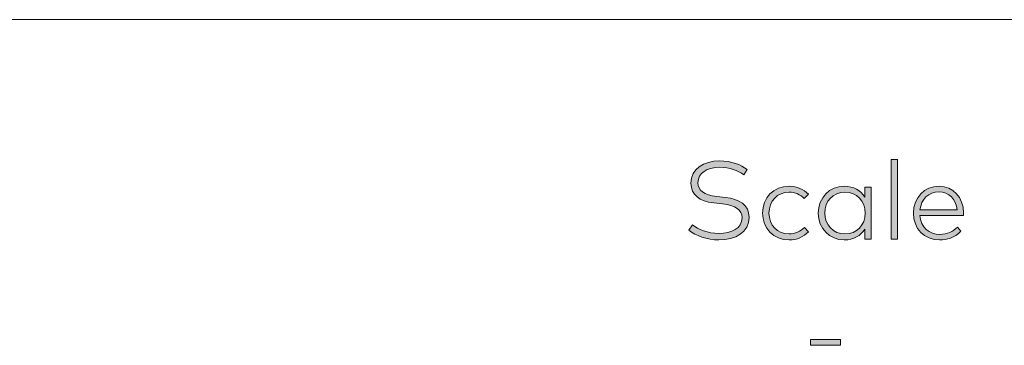
# Model space of a CAD drawing. Units: millimetres. Extents: x 10 to 413, y -288 to -46.
# Drawn here: x 343 to 371, y -249 to -240 of the extents above; entities that cross this region are included whole.
import ezdxf

# ---------------------------------------------------------------- set-up
doc = ezdxf.new("R2010")
doc.units = ezdxf.units.MM
doc.header["$MEASUREMENT"] = 0
doc.layers.add('Kopf fix', color=7, linetype='Continuous', lineweight=0)
doc.layers.add('Kopf Text', color=7, linetype='Continuous', lineweight=0)

# ---------------------------------------------------------------- blocks, each defined once
blk = doc.blocks.new('Block_12')
at = {"layer": 'Kopf Text', "true_color": 0x1d1d1b, "transparency": 33554687}
h = blk.add_hatch(color=250, dxfattribs=at)
h.dxf.hatch_style = 2
edge = h.paths.add_edge_path()
edge.add_spline(control_points=[(363.971, -244.175), (363.798, -244.053), (363.568, -243.957), (363.276, -243.957), (362.918, -243.957), (362.656, -244.123), (362.656, -244.4), (362.656, -244.621), (362.82, -244.756), (363.199, -244.799), (363.199, -244.799), (363.443, -244.826), (363.443, -244.826), (363.838, -244.87), (364.125, -245.026), (364.125, -245.396), (364.125, -245.828), (363.731, -246.044), (363.252, -246.044), (362.918, -246.044), (362.588, -245.922), (362.391, -245.766), (362.391, -245.766), (362.498, -245.612), (362.498, -245.612), (362.653, -245.736), (362.942, -245.86), (363.25, -245.86), (363.627, -245.86), (363.924, -245.712), (363.924, -245.412), (363.924, -245.171), (363.73, -245.053), (363.36, -245.012), (363.36, -245.012), (363.107, -244.983), (363.107, -244.983), (362.701, -244.937), (362.455, -244.754), (362.455, -244.413), (362.455, -244.003), (362.82, -243.773), (363.277, -243.773), (363.622, -243.773), (363.879, -243.881), (364.071, -244.018), (364.071, -244.018), (363.971, -244.175), (363.971, -244.175)], knot_values=[0, 0, 0, 0, 1, 1, 1, 2, 2, 2, 3, 3, 3, 4, 4, 4, 5, 5, 5, 6, 6, 6, 7, 7, 7, 8, 8, 8, 9, 9, 9, 10, 10, 10, 11, 11, 11, 12, 12, 12, 13, 13, 13, 14, 14, 14, 15, 15, 15, 16, 16, 16, 16], degree=3, periodic=0)
h = blk.add_hatch(color=250, dxfattribs=at)
h.dxf.hatch_style = 2
edge = h.paths.add_edge_path()
edge.add_spline(control_points=[(368.387, -246.02), (368.387, -246.02), (368.206, -246.02), (368.206, -246.02), (368.206, -246.02), (368.206, -243.733), (368.206, -243.733), (368.206, -243.733), (368.387, -243.733), (368.387, -243.733), (368.387, -243.733), (368.387, -246.02), (368.387, -246.02)], knot_values=[0, 0, 0, 0, 1, 1, 1, 2, 2, 2, 3, 3, 3, 4, 4, 4, 4], degree=3, periodic=0)
h = blk.add_hatch(color=250, dxfattribs=at)
h.dxf.hatch_style = 2
edge = h.paths.add_edge_path()
edge.add_spline(control_points=[(365.827, -244.734), (365.827, -244.734), (365.709, -244.856), (365.709, -244.856), (365.593, -244.74), (365.447, -244.672), (365.271, -244.672), (364.944, -244.672), (364.695, -244.926), (364.695, -245.274), (364.695, -245.622), (364.944, -245.874), (365.271, -245.874), (365.447, -245.874), (365.601, -245.799), (365.714, -245.688), (365.714, -245.688), (365.827, -245.812), (365.827, -245.812), (365.692, -245.961), (365.497, -246.044), (365.276, -246.044), (364.826, -246.044), (364.51, -245.714), (364.51, -245.274), (364.51, -244.834), (364.826, -244.502), (365.276, -244.502), (365.497, -244.502), (365.693, -244.585), (365.827, -244.734)], knot_values=[0, 0, 0, 0, 1, 1, 1, 2, 2, 2, 3, 3, 3, 4, 4, 4, 5, 5, 5, 6, 6, 6, 7, 7, 7, 8, 8, 8, 9, 9, 9, 10, 10, 10, 10], degree=3, periodic=0)
h = blk.add_hatch(color=250, dxfattribs=at)
h.dxf.hatch_style = 2
edge = h.paths.add_edge_path()
edge.add_spline(control_points=[(366.297, -245.274), (366.297, -245.611), (366.539, -245.874), (366.879, -245.874), (367.217, -245.874), (367.461, -245.617), (367.461, -245.274), (367.461, -244.931), (367.217, -244.672), (366.879, -244.672), (366.536, -244.672), (366.297, -244.936), (366.297, -245.274)], knot_values=[0, 0, 0, 0, 1, 1, 1, 2, 2, 2, 3, 3, 3, 4, 4, 4, 4], degree=3, periodic=0)
edge = h.paths.add_edge_path()
edge.add_spline(control_points=[(367.631, -246.02), (367.631, -246.02), (367.451, -246.02), (367.451, -246.02), (367.451, -246.02), (367.451, -245.733), (367.451, -245.733), (367.33, -245.92), (367.13, -246.044), (366.859, -246.044), (366.44, -246.044), (366.112, -245.718), (366.112, -245.274), (366.112, -244.829), (366.44, -244.502), (366.859, -244.502), (367.13, -244.502), (367.33, -244.628), (367.451, -244.813), (367.451, -244.813), (367.451, -244.526), (367.451, -244.526), (367.451, -244.526), (367.631, -244.526), (367.631, -244.526), (367.631, -244.526), (367.631, -246.02), (367.631, -246.02)], knot_values=[0, 0, 0, 0, 1, 1, 1, 2, 2, 2, 3, 3, 3, 4, 4, 4, 5, 5, 5, 6, 6, 6, 7, 7, 7, 8, 8, 8, 9, 9, 9, 9], degree=3, periodic=0)
h = blk.add_hatch(color=250, dxfattribs=at)
h.dxf.hatch_style = 2
edge = h.paths.add_edge_path()
edge.add_spline(control_points=[(369.032, -245.183), (369.032, -245.183), (370.1, -245.183), (370.1, -245.183), (370.073, -244.874), (369.862, -244.662), (369.581, -244.662), (369.278, -244.662), (369.067, -244.88), (369.032, -245.183)], knot_values=[0, 0, 0, 0, 1, 1, 1, 2, 2, 2, 3, 3, 3, 3], degree=3, periodic=0)
edge = h.paths.add_edge_path()
edge.add_spline(control_points=[(370.285, -245.264), (370.285, -245.291), (370.283, -245.317), (370.282, -245.339), (370.282, -245.339), (369.029, -245.339), (369.029, -245.339), (369.055, -245.687), (369.3, -245.887), (369.607, -245.887), (369.815, -245.887), (369.98, -245.804), (370.111, -245.674), (370.111, -245.674), (370.208, -245.798), (370.208, -245.798), (370.019, -245.99), (369.811, -246.044), (369.595, -246.044), (369.159, -246.044), (368.844, -245.729), (368.844, -245.274), (368.844, -244.823), (369.164, -244.502), (369.584, -244.502), (369.983, -244.502), (370.28, -244.818), (370.285, -245.264)], knot_values=[0, 0, 0, 0, 1, 1, 1, 2, 2, 2, 3, 3, 3, 4, 4, 4, 5, 5, 5, 6, 6, 6, 7, 7, 7, 8, 8, 8, 9, 9, 9, 9], degree=3, periodic=0)
at = {"layer": 'Kopf Text'}
for points, knots in [([(363.971, -244.175), (363.798, -244.053), (363.568, -243.957), (363.276, -243.957), (362.918, -243.957), (362.656, -244.123), (362.656, -244.4), (362.656, -244.621), (362.82, -244.756), (363.199, -244.799), (363.199, -244.799), (363.443, -244.826), (363.443, -244.826), (363.838, -244.87), (364.125, -245.026), (364.125, -245.396), (364.125, -245.828), (363.731, -246.044), (363.252, -246.044), (362.918, -246.044), (362.588, -245.922), (362.391, -245.766), (362.391, -245.766), (362.498, -245.612), (362.498, -245.612), (362.653, -245.736), (362.942, -245.86), (363.25, -245.86), (363.627, -245.86), (363.924, -245.712), (363.924, -245.412), (363.924, -245.171), (363.73, -245.053), (363.36, -245.012), (363.36, -245.012), (363.107, -244.983), (363.107, -244.983), (362.701, -244.937), (362.455, -244.754), (362.455, -244.413), (362.455, -244.003), (362.82, -243.773), (363.277, -243.773), (363.622, -243.773), (363.879, -243.881), (364.071, -244.018), (364.071, -244.018), (363.971, -244.175), (363.971, -244.175)], [0, 0, 0, 0, 1, 1, 1, 2, 2, 2, 3, 3, 3, 4, 4, 4, 5, 5, 5, 6, 6, 6, 7, 7, 7, 8, 8, 8, 9, 9, 9, 10, 10, 10, 11, 11, 11, 12, 12, 12, 13, 13, 13, 14, 14, 14, 15, 15, 15, 16, 16, 16, 16]), ([(368.387, -246.02), (368.387, -246.02), (368.206, -246.02), (368.206, -246.02), (368.206, -246.02), (368.206, -243.733), (368.206, -243.733), (368.206, -243.733), (368.387, -243.733), (368.387, -243.733), (368.387, -243.733), (368.387, -246.02), (368.387, -246.02)], [0, 0, 0, 0, 1, 1, 1, 2, 2, 2, 3, 3, 3, 4, 4, 4, 4]), ([(365.827, -244.734), (365.827, -244.734), (365.709, -244.856), (365.709, -244.856), (365.593, -244.74), (365.447, -244.672), (365.271, -244.672), (364.944, -244.672), (364.695, -244.926), (364.695, -245.274), (364.695, -245.622), (364.944, -245.874), (365.271, -245.874), (365.447, -245.874), (365.601, -245.799), (365.714, -245.688), (365.714, -245.688), (365.827, -245.812), (365.827, -245.812), (365.692, -245.961), (365.497, -246.044), (365.276, -246.044), (364.826, -246.044), (364.51, -245.714), (364.51, -245.274), (364.51, -244.834), (364.826, -244.502), (365.276, -244.502), (365.497, -244.502), (365.693, -244.585), (365.827, -244.734)], [0, 0, 0, 0, 1, 1, 1, 2, 2, 2, 3, 3, 3, 4, 4, 4, 5, 5, 5, 6, 6, 6, 7, 7, 7, 8, 8, 8, 9, 9, 9, 10, 10, 10, 10]), ([(367.631, -246.02), (367.631, -246.02), (367.451, -246.02), (367.451, -246.02), (367.451, -246.02), (367.451, -245.733), (367.451, -245.733), (367.33, -245.92), (367.13, -246.044), (366.859, -246.044), (366.44, -246.044), (366.112, -245.718), (366.112, -245.274), (366.112, -244.829), (366.44, -244.502), (366.859, -244.502), (367.13, -244.502), (367.33, -244.628), (367.451, -244.813), (367.451, -244.813), (367.451, -244.526), (367.451, -244.526), (367.451, -244.526), (367.631, -244.526), (367.631, -244.526), (367.631, -244.526), (367.631, -246.02), (367.631, -246.02)], [0, 0, 0, 0, 1, 1, 1, 2, 2, 2, 3, 3, 3, 4, 4, 4, 5, 5, 5, 6, 6, 6, 7, 7, 7, 8, 8, 8, 9, 9, 9, 9]), ([(370.285, -245.264), (370.285, -245.291), (370.283, -245.317), (370.282, -245.339), (370.282, -245.339), (369.029, -245.339), (369.029, -245.339), (369.055, -245.687), (369.3, -245.887), (369.607, -245.887), (369.815, -245.887), (369.98, -245.804), (370.111, -245.674), (370.111, -245.674), (370.208, -245.798), (370.208, -245.798), (370.019, -245.99), (369.811, -246.044), (369.595, -246.044), (369.159, -246.044), (368.844, -245.729), (368.844, -245.274), (368.844, -244.823), (369.164, -244.502), (369.584, -244.502), (369.983, -244.502), (370.28, -244.818), (370.285, -245.264)], [0, 0, 0, 0, 1, 1, 1, 2, 2, 2, 3, 3, 3, 4, 4, 4, 5, 5, 5, 6, 6, 6, 7, 7, 7, 8, 8, 8, 9, 9, 9, 9]), ([(369.032, -245.183), (369.032, -245.183), (370.1, -245.183), (370.1, -245.183), (370.073, -244.874), (369.862, -244.662), (369.581, -244.662), (369.278, -244.662), (369.067, -244.88), (369.032, -245.183)], [0, 0, 0, 0, 1, 1, 1, 2, 2, 2, 3, 3, 3, 3]), ([(366.297, -245.274), (366.297, -245.611), (366.539, -245.874), (366.879, -245.874), (367.217, -245.874), (367.461, -245.617), (367.461, -245.274), (367.461, -244.931), (367.217, -244.672), (366.879, -244.672), (366.536, -244.672), (366.297, -244.936), (366.297, -245.274)], [0, 0, 0, 0, 1, 1, 1, 2, 2, 2, 3, 3, 3, 4, 4, 4, 4])]:
    blk.add_open_spline(points, degree=3, knots=knots, dxfattribs=at)

msp = doc.modelspace()

# ---------------------------------------------------------------- hatches: boundary and pattern name
at = {"layer": 'Kopf Text', "true_color": 0x1d1d1b, "transparency": 33554687}
h = msp.add_hatch(color=250, dxfattribs=at)
h.dxf.hatch_style = 2
edge = h.paths.add_edge_path()
edge.add_spline(control_points=[(366.754, -249.076), (366.754, -249.076), (365.893, -249.076), (365.893, -249.076), (365.893, -249.076), (365.893, -248.912), (365.893, -248.912), (365.893, -248.912), (366.754, -248.912), (366.754, -248.912), (366.754, -248.912), (366.754, -249.076), (366.754, -249.076)], knot_values=[0, 0, 0, 0, 1, 1, 1, 2, 2, 2, 3, 3, 3, 4, 4, 4, 4], degree=3, periodic=0)

# ---------------------------------------------------------------- linework, layer by layer
at = {"layer": 'Kopf fix', "color": 250, "lineweight": 18, "true_color": 0x1d1d1b}
msp.add_line((219.876, -239.712), (409.671, -239.712), dxfattribs=at)
at = {"layer": 'Kopf Text'}
msp.add_open_spline([(366.754, -249.076), (366.754, -249.076), (365.893, -249.076), (365.893, -249.076), (365.893, -249.076), (365.893, -248.912), (365.893, -248.912), (365.893, -248.912), (366.754, -248.912), (366.754, -248.912), (366.754, -248.912), (366.754, -249.076), (366.754, -249.076)], degree=3, knots=[0, 0, 0, 0, 1, 1, 1, 2, 2, 2, 3, 3, 3, 4, 4, 4, 4], dxfattribs=at)

# ---------------------------------------------------------------- block references
msp.add_blockref('Block_12', (0, 0), dxfattribs=at)

doc.saveas('drawing.dxf')
